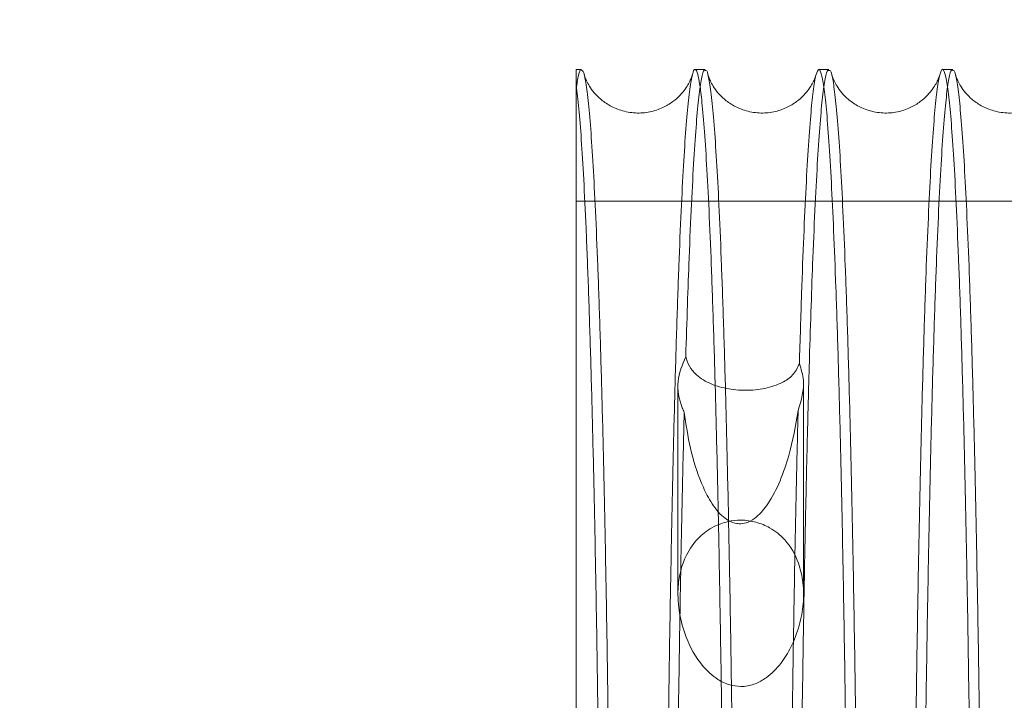
# Model space of a CAD drawing. Units: inches. Extents: x 0.3 to 10.6, y 0.2 to 8.2.
# Drawn here: x 6.6 to 6.8, y 5.9 to 6 of the extents above; entities that cross this region are included whole.
import ezdxf

# ---------------------------------------------------------------- set-up
doc = ezdxf.new("R2010")
doc.units = ezdxf.units.IN
doc.header["$MEASUREMENT"] = 0
doc.header["$PDSIZE"] = -1
doc.styles.add('SLDTEXTSTYLE6', font='GOTHIC.TTF')
doc.dimstyles.new('SLDDIMSTYLE5', dxfattribs={"dimtxt": 0.104167, "dimasz": 0.1, "dimexe": 0, "dimexo": 0.0625, "dimgap": 0.026042, "dimtad": 1, "dimlfac": 20, "dimrnd": 1e-09, "dimzin": 12, "dimdsep": 46, "dimtxsty": 'SLDTEXTSTYLE6', "dimsah": 1, "dimcen": 0.09, "dimadec": 0, "dimazin": 3, "dimtfac": 1, "dimtofl": 0, "dimtmove": 0, "dimatfit": 3, "dimfxl": 1, "dimfrac": 2, "dimtolj": 1, "dimtzin": 12, "dimarcsym": 0})

# ---------------------------------------------------------------- blocks, each defined once
blk = doc.blocks.new('_D_14')
at = {"color": 0, "lineweight": -2}
for p, q in [((5.63315, 5.73204), (5.63315, 6.1924)), ((7.13315, 6.1924), (5.73315, 6.1924)), ((7.23315, 5.46954), (7.23315, 6.1924))]:
    blk.add_line(p, q, dxfattribs=at)
at = {"color": 0}
for points in [[(5.73315, 6.20907), (5.73315, 6.17574), (5.63315, 6.1924)], [(7.13315, 6.20907), (7.13315, 6.17574), (7.23315, 6.1924)]]:
    blk.add_solid(points, dxfattribs=at)
at = {"layer": 'Defpoints', "color": 0}
for p in [(5.63315, 6.1924), (5.63315, 5.66954), (7.23315, 5.40704)]:
    blk.add_point(p, dxfattribs=at)
at = {"color": 0, "insert": (6.46299, 6.32785), "char_height": 0.1041667, "attachment_point": 2, "style": 'SLDTEXTSTYLE6'}
blk.add_mtext('\\A1;32" {\\fGDT|b0|i0|c0|p2;q}', dxfattribs=at)
blk = doc.blocks.new('_D_16')
at = {"color": 0, "lineweight": -2}
for p, q in [((5.63315, 5.73204), (5.63315, 6.46324)), ((5.73315, 6.46324), (8.68315, 6.46324)), ((8.78315, 5.73204), (8.78315, 6.46324))]:
    blk.add_line(p, q, dxfattribs=at)
at = {"color": 0}
for points in [[(5.73315, 6.47991), (5.73315, 6.44657), (5.63315, 6.46324)], [(8.68315, 6.47991), (8.68315, 6.44657), (8.78315, 6.46324)]]:
    blk.add_solid(points, dxfattribs=at)
at = {"layer": 'Defpoints', "color": 0}
for p in [(8.78315, 6.46324), (5.63315, 5.66954), (8.78315, 5.66954)]:
    blk.add_point(p, dxfattribs=at)
at = {"color": 0, "insert": (7.08883, 6.59869), "char_height": 0.1041667, "attachment_point": 2, "style": 'SLDTEXTSTYLE6'}
blk.add_mtext('\\A1;63" HOISTWAY ', dxfattribs=at)

msp = doc.modelspace()

# ---------------------------------------------------------------- linework, layer by layer
at = {"lineweight": 15}
for p, q in [((6.6863444, 6.01957242), (6.68548676, 6.01957242)), ((6.6863444, 6.01957242), (6.68548676, 6.01957242)), ((6.68548676, 6.01698312), (6.68548676, 6.01957242)), ((6.70634143, 6.01957242), (6.70470682, 6.01957242)), ((6.70634143, 6.01957242), (6.70470682, 6.01957242)), ((6.72633845, 6.01957242), (6.72470379, 6.01957242)), ((6.72633845, 6.01957242), (6.72470379, 6.01957242)), ((6.74633547, 6.01957242), (6.74470089, 6.01957242)), ((6.74633547, 6.01957242), (6.74470089, 6.01957242))]:
    msp.add_line(p, q, dxfattribs=at)
at = {"lineweight": 0}
for p, q in [((6.93198676, 5.99825603), (6.68548676, 5.99825603)), ((6.93198676, 5.99825603), (6.68548676, 5.99825603)), ((6.70193959, 5.96856557), (6.70193959, 5.93472588)), ((6.70193959, 5.96856557), (6.70193959, 5.93472588)), ((6.72223959, 5.93471441), (6.72223959, 5.96856917)), ((6.72223959, 5.93471441), (6.72223959, 5.96856917))]:
    msp.add_line(p, q, dxfattribs=at)
for points, knots in [([(6.6863444, 6.01945939), (6.686313, 6.01949289), (6.68615465, 6.0196618), (6.68586732, 6.01881919), (6.68561418, 6.01724449), (6.68548676, 6.01645179)], [0, 0, 0, 0, 0.109410283, 0.551674078, 1, 1, 1, 1]), ([(6.6863444, 6.01945939), (6.686313, 6.01949289), (6.68615465, 6.0196618), (6.68586732, 6.01881919), (6.68561418, 6.01724449), (6.68548676, 6.01645179)], [0, 0, 0, 0, 0.109410283, 0.551674078, 1, 1, 1, 1]), ([(6.70634143, 6.01939356), (6.70628386, 6.01943693), (6.70608379, 6.01958765), (6.70574065, 6.01824904), (6.70532092, 6.0154129), (6.70491131, 6.01103284), (6.70451256, 6.00526792), (6.70412188, 5.99801785), (6.70377367, 5.98996942), (6.70346701, 5.98163634), (6.7032921, 5.97596287), (6.70320445, 5.97311999)], [0, 0, 0, 0, 0.051051744, 0.177408076, 0.304693577, 0.427517462, 0.551194225, 0.677561148, 0.804857745, 0.90221735, 1, 1, 1, 1]), ([(6.70634143, 6.01939356), (6.70628386, 6.01943693), (6.70608379, 6.01958765), (6.70574065, 6.01824904), (6.70532092, 6.0154129), (6.70491131, 6.01103284), (6.70451256, 6.00526792), (6.70412188, 5.99801785), (6.70377367, 5.98996942), (6.70346701, 5.98163634), (6.7032921, 5.97596287), (6.70320445, 5.97311999)], [0, 0, 0, 0, 0.051051744, 0.177408076, 0.304693577, 0.427517462, 0.551194225, 0.677561148, 0.804857745, 0.90221735, 1, 1, 1, 1]), ([(6.72633845, 6.01939102), (6.72627961, 6.01943448), (6.72607954, 6.01958222), (6.72573641, 6.018241), (6.72531732, 6.01540863), (6.72490649, 6.01101188), (6.72450779, 6.00523841), (6.72411784, 5.99798874), (6.72376872, 5.98994054), (6.72345963, 5.98146407), (6.72318929, 5.97291345), (6.722932, 5.96357249), (6.7226891, 5.95347263), (6.72244551, 5.94186707), (6.72220705, 5.92860945), (6.72198099, 5.91358458), (6.72178361, 5.89764692), (6.72161742, 5.88088501), (6.72148451, 5.86339997), (6.72138758, 5.84526395), (6.7213253, 5.82659295), (6.7213175, 5.81392957), (6.72131358, 5.80757242)], [0, 0, 0, 0, 0.022414268, 0.076211621, 0.130891171, 0.183893201, 0.237266657, 0.291068354, 0.34575267, 0.388333881, 0.431106928, 0.474077588, 0.51724547, 0.560615304, 0.613610961, 0.666978281, 0.720737466, 0.77540345, 0.830463457, 0.885940868, 0.942741089, 1, 1, 1, 1]), ([(6.72633845, 6.01939102), (6.72627961, 6.01943448), (6.72607954, 6.01958222), (6.72573641, 6.018241), (6.72531732, 6.01540863), (6.72490649, 6.01101188), (6.72450779, 6.00523841), (6.72411784, 5.99798874), (6.72376872, 5.98994054), (6.72345963, 5.98146407), (6.72318929, 5.97291345), (6.722932, 5.96357249), (6.7226891, 5.95347263), (6.72244551, 5.94186707), (6.72220705, 5.92860945), (6.72198099, 5.91358458), (6.72178361, 5.89764692), (6.72161742, 5.88088501), (6.72148451, 5.86339997), (6.72138758, 5.84526395), (6.7213253, 5.82659295), (6.7213175, 5.81392957), (6.72131358, 5.80757242)], [0, 0, 0, 0, 0.022414268, 0.076211621, 0.130891171, 0.183893201, 0.237266657, 0.291068354, 0.34575267, 0.388333881, 0.431106928, 0.474077588, 0.51724547, 0.560615304, 0.613610961, 0.666978281, 0.720737466, 0.77540345, 0.830463457, 0.885940868, 0.942741089, 1, 1, 1, 1]), ([(6.74633547, 6.0193909), (6.74627657, 6.01943435), (6.74607649, 6.01958194), (6.74573337, 6.0182406), (6.74531434, 6.01540862), (6.74490351, 6.01101188), (6.74450481, 6.00523844), (6.74411486, 5.99798865), (6.74374165, 5.98938537), (6.74338787, 5.97950887), (6.74305667, 5.96848388), (6.74274533, 5.95619667), (6.74246052, 5.94286761), (6.74220405, 5.92860849), (6.74197799, 5.91358338), (6.74178062, 5.8976461), (6.74161444, 5.880885), (6.74148153, 5.86339997), (6.7413846, 5.84526395), (6.74132232, 5.82659295), (6.74131451, 5.81392957), (6.7413106, 5.80757242)], [0, 0, 0, 0, 0.022438955, 0.076213386, 0.13089419, 0.183897436, 0.237272117, 0.291075048, 0.345760619, 0.398770255, 0.452151622, 0.505924931, 0.560605222, 0.613606082, 0.666978696, 0.720731059, 0.775398297, 0.830459567, 0.885938251, 0.942739775, 1, 1, 1, 1]), ([(6.74633547, 6.0193909), (6.74627657, 6.01943435), (6.74607649, 6.01958194), (6.74573337, 6.0182406), (6.74531434, 6.01540862), (6.74490351, 6.01101188), (6.74450481, 6.00523844), (6.74411486, 5.99798865), (6.74374165, 5.98938537), (6.74338787, 5.97950887), (6.74305667, 5.96848388), (6.74274533, 5.95619667), (6.74246052, 5.94286761), (6.74220405, 5.92860849), (6.74197799, 5.91358338), (6.74178062, 5.8976461), (6.74161444, 5.880885), (6.74148153, 5.86339997), (6.7413846, 5.84526395), (6.74132232, 5.82659295), (6.74131451, 5.81392957), (6.7413106, 5.80757242)], [0, 0, 0, 0, 0.022438955, 0.076213386, 0.13089419, 0.183897436, 0.237272117, 0.291075048, 0.345760619, 0.398770255, 0.452151622, 0.505924931, 0.560605222, 0.613606082, 0.666978696, 0.720731059, 0.775398297, 0.830459567, 0.885938251, 0.942739775, 1, 1, 1, 1]), ([(6.69973746, 5.80757242), (6.69974128, 5.81391435), (6.69974864, 5.82613088), (6.69980622, 5.8441211), (6.69989423, 5.86149677), (6.7000181, 5.87867605), (6.70017523, 5.89530977), (6.70036407, 5.9112628), (6.70058222, 5.92640351), (6.70083201, 5.94085709), (6.70110916, 5.9543222), (6.70141126, 5.9667072), (6.70173481, 5.97790961), (6.70208298, 5.98801546), (6.70244925, 5.99679966), (6.70283071, 6.00420978), (6.7032236, 6.01022273), (6.7036316, 6.01480701), (6.70398606, 6.01759803), (6.70420474, 6.01841191), (6.70428139, 6.01869717)], [0, 0, 0, 0, 0.060411649, 0.116371728, 0.172723209, 0.229680856, 0.287468804, 0.343479296, 0.399882128, 0.456737216, 0.514524316, 0.570564539, 0.626997522, 0.683831597, 0.741631859, 0.797619665, 0.853998926, 0.910984407, 0.968800257, 1, 1, 1, 1]), ([(6.69973746, 5.80757242), (6.69974128, 5.81391435), (6.69974864, 5.82613088), (6.69980622, 5.8441211), (6.69989423, 5.86149677), (6.7000181, 5.87867605), (6.70017523, 5.89530977), (6.70036407, 5.9112628), (6.70058222, 5.92640351), (6.70083201, 5.94085709), (6.70110916, 5.9543222), (6.70141126, 5.9667072), (6.70173481, 5.97790961), (6.70208298, 5.98801546), (6.70244925, 5.99679966), (6.70283071, 6.00420978), (6.7032236, 6.01022273), (6.7036316, 6.01480701), (6.70398606, 6.01759803), (6.70420474, 6.01841191), (6.70428139, 6.01869717)], [0, 0, 0, 0, 0.060411649, 0.116371728, 0.172723209, 0.229680856, 0.287468804, 0.343479296, 0.399882128, 0.456737216, 0.514524316, 0.570564539, 0.626997522, 0.683831597, 0.741631859, 0.797619665, 0.853998926, 0.910984407, 0.968800257, 1, 1, 1, 1]), ([(6.72156291, 5.97198032), (6.72168051, 5.97585682), (6.72190673, 5.98331337), (6.72226936, 5.99274127), (6.72264113, 6.00080297), (6.72303275, 6.00754326), (6.72343557, 6.01287662), (6.72384496, 6.01653429), (6.72412135, 6.01845017), (6.72426281, 6.01872961), (6.72426587, 6.01873567)], [0, 0, 0, 0, 0.150720229, 0.289913721, 0.430073685, 0.573281551, 0.717542469, 0.856735914, 0.996895478, 1, 1, 1, 1]), ([(6.72156291, 5.97198032), (6.72168051, 5.97585682), (6.72190673, 5.98331337), (6.72226936, 5.99274127), (6.72264113, 6.00080297), (6.72303275, 6.00754326), (6.72343557, 6.01287662), (6.72384496, 6.01653429), (6.72412135, 6.01845017), (6.72426281, 6.01872961), (6.72426587, 6.01873567)], [0, 0, 0, 0, 0.150720229, 0.289913721, 0.430073685, 0.573281551, 0.717542469, 0.856735914, 0.996895478, 1, 1, 1, 1]), ([(6.73973149, 5.80757242), (6.73973531, 5.81391435), (6.73974268, 5.82613619), (6.73980031, 5.84413698), (6.73988837, 5.86151228), (6.74001223, 5.87868599), (6.74016926, 5.89530977), (6.74035811, 5.9112628), (6.74057625, 5.92640351), (6.74082604, 5.94085709), (6.7411032, 5.9543222), (6.7414053, 5.96670719), (6.74172885, 5.97790963), (6.74207702, 5.9880154), (6.74244329, 5.99679989), (6.74282475, 6.00420895), (6.74321763, 6.01022584), (6.74362567, 6.01479517), (6.74398374, 6.01766402), (6.74420642, 6.01839599), (6.74428692, 6.0186606)], [0, 0, 0, 0, 0.06031908, 0.116243861, 0.172560513, 0.229328914, 0.287028313, 0.342952979, 0.399269384, 0.456037352, 0.513735905, 0.569690256, 0.626036766, 0.682783753, 0.740495447, 0.796397462, 0.852690332, 0.909588493, 0.96731575, 1, 1, 1, 1]), ([(6.73973149, 5.80757242), (6.73973531, 5.81391435), (6.73974268, 5.82613619), (6.73980031, 5.84413698), (6.73988837, 5.86151228), (6.74001223, 5.87868599), (6.74016926, 5.89530977), (6.74035811, 5.9112628), (6.74057625, 5.92640351), (6.74082604, 5.94085709), (6.7411032, 5.9543222), (6.7414053, 5.96670719), (6.74172885, 5.97790963), (6.74207702, 5.9880154), (6.74244329, 5.99679989), (6.74282475, 6.00420895), (6.74321763, 6.01022584), (6.74362567, 6.01479517), (6.74398374, 6.01766402), (6.74420642, 6.01839599), (6.74428692, 6.0186606)], [0, 0, 0, 0, 0.06031908, 0.116243861, 0.172560513, 0.229328914, 0.287028313, 0.342952979, 0.399269384, 0.456037352, 0.513735905, 0.569690256, 0.626036766, 0.682783753, 0.740495447, 0.796397462, 0.852690332, 0.909588493, 0.96731575, 1, 1, 1, 1]), ([(6.70320445, 5.97311999), (6.70265399, 5.97181424), (6.70154275, 5.96917825), (6.70212703, 5.96603026), (6.70284718, 5.96438608), (6.7029553, 5.96413923)], [0, 0, 0, 0, 0.454804957, 0.918145926, 1, 1, 1, 1]), ([(6.70320445, 5.97311999), (6.70265399, 5.97181424), (6.70154275, 5.96917825), (6.70212703, 5.96603026), (6.70284718, 5.96438608), (6.7029553, 5.96413923)], [0, 0, 0, 0, 0.454804957, 0.918145926, 1, 1, 1, 1]), ([(6.72156291, 5.97198032), (6.72124785, 5.9713398), (6.72062262, 5.97006867), (6.71871994, 5.96883014), (6.71611098, 5.96791627), (6.71367744, 5.96767471), (6.71130872, 5.96773006), (6.70897558, 5.96806677), (6.7062278, 5.96911382), (6.70438805, 5.97056283), (6.70351363, 5.97203917), (6.7032726, 5.97288176), (6.70320445, 5.97311999)], [0, 0, 0, 0, 0.1119323282, 0.2221320761, 0.3548449657, 0.4837411064, 0.5141611425, 0.6379221003, 0.7615510498, 0.8886435562, 0.9685159139, 1, 1, 1, 1]), ([(6.72156291, 5.97198032), (6.72124785, 5.9713398), (6.72062262, 5.97006867), (6.71871994, 5.96883014), (6.71611098, 5.96791627), (6.71367744, 5.96767471), (6.71130872, 5.96773006), (6.70897558, 5.96806677), (6.7062278, 5.96911382), (6.70438805, 5.97056283), (6.70351363, 5.97203917), (6.7032726, 5.97288176), (6.70320445, 5.97311999)], [0, 0, 0, 0, 0.1119323282, 0.2221320761, 0.3548449657, 0.4837411064, 0.5141611425, 0.6379221003, 0.7615510498, 0.8886435562, 0.9685159139, 1, 1, 1, 1]), ([(6.72135759, 5.96443617), (6.72185285, 5.96607884), (6.72263014, 5.96865689), (6.72184704, 5.97109552), (6.72156291, 5.97198032)], [0, 0, 0, 0, 0.637172764, 1, 1, 1, 1]), ([(6.72135759, 5.96443617), (6.72185285, 5.96607884), (6.72263014, 5.96865689), (6.72184704, 5.97109552), (6.72156291, 5.97198032)], [0, 0, 0, 0, 0.637172764, 1, 1, 1, 1]), ([(6.7029553, 5.96413923), (6.70284684, 5.95974325), (6.70263824, 5.95128879), (6.70236303, 5.93737349), (6.70211861, 5.92287886), (6.70190192, 5.90736272), (6.70171772, 5.89116457), (6.70156773, 5.87449003), (6.70145123, 5.85739042), (6.70136896, 5.83972821), (6.70132372, 5.82302642), (6.70131874, 5.81226586), (6.70131656, 5.80757242)], [0, 0, 0, 0, 0.1079992385, 0.2077064838, 0.3081059904, 0.4106891076, 0.5140268705, 0.6137341584, 0.714134039, 0.8167185118, 0.9200579258, 1, 1, 1, 1]), ([(6.7029553, 5.96413923), (6.70284684, 5.95974325), (6.70263824, 5.95128879), (6.70236303, 5.93737349), (6.70211861, 5.92287886), (6.70190192, 5.90736272), (6.70171772, 5.89116457), (6.70156773, 5.87449003), (6.70145123, 5.85739042), (6.70136896, 5.83972821), (6.70132372, 5.82302642), (6.70131874, 5.81226586), (6.70131656, 5.80757242)], [0, 0, 0, 0, 0.1079992385, 0.2077064838, 0.3081059904, 0.4106891076, 0.5140268705, 0.6137341584, 0.714134039, 0.8167185118, 0.9200579258, 1, 1, 1, 1]), ([(6.7029553, 5.96413923), (6.70324445, 5.96219), (6.70382745, 5.95825984), (6.70527363, 5.95358885), (6.70700726, 5.94994424), (6.70847365, 5.9478478), (6.71009184, 5.9465808), (6.71119301, 5.94616282), (6.7122912, 5.94610682), (6.71342698, 5.94637995), (6.71501642, 5.94742558), (6.71685116, 5.94969149), (6.71853346, 5.95309267), (6.72027112, 5.9581281), (6.72093603, 5.96198856), (6.72135759, 5.96443617)], [0, 0, 0, 0, 0.137731792, 0.277702989, 0.345725357, 0.421782866, 0.452597117, 0.483750226, 0.497203557, 0.523651529, 0.558058387, 0.62220175, 0.721529535, 0.823444025, 1, 1, 1, 1]), ([(6.7029553, 5.96413923), (6.70324445, 5.96219), (6.70382745, 5.95825984), (6.70527363, 5.95358885), (6.70700726, 5.94994424), (6.70847365, 5.9478478), (6.71009184, 5.9465808), (6.71119301, 5.94616282), (6.7122912, 5.94610682), (6.71342698, 5.94637995), (6.71501642, 5.94742558), (6.71685116, 5.94969149), (6.71853346, 5.95309267), (6.72027112, 5.9581281), (6.72093603, 5.96198856), (6.72135759, 5.96443617)], [0, 0, 0, 0, 0.137731792, 0.277702989, 0.345725357, 0.421782866, 0.452597117, 0.483750226, 0.497203557, 0.523651529, 0.558058387, 0.62220175, 0.721529535, 0.823444025, 1, 1, 1, 1]), ([(6.71973447, 5.80757242), (6.71973829, 5.81391435), (6.71974564, 5.82610968), (6.71980302, 5.84405755), (6.71989085, 5.86143477), (6.72001474, 5.87863622), (6.72017201, 5.89528541), (6.72036024, 5.91119087), (6.72057809, 5.92634074), (6.72082846, 5.94080446), (6.72108938, 5.95359215), (6.72127505, 5.96109911), (6.72135759, 5.96443617)], [0, 0, 0, 0, 0.1077298826, 0.2071610508, 0.307282596, 0.409581437, 0.512632569, 0.6120637122, 0.7121850028, 0.8144827021, 0.9175323233, 1, 1, 1, 1]), ([(6.71973447, 5.80757242), (6.71973829, 5.81391435), (6.71974564, 5.82610968), (6.71980302, 5.84405755), (6.71989085, 5.86143477), (6.72001474, 5.87863622), (6.72017201, 5.89528541), (6.72036024, 5.91119087), (6.72057809, 5.92634074), (6.72082846, 5.94080446), (6.72108938, 5.95359215), (6.72127505, 5.96109911), (6.72135759, 5.96443617)], [0, 0, 0, 0, 0.1077298826, 0.2071610508, 0.307282596, 0.409581437, 0.512632569, 0.6120637122, 0.7121850028, 0.8144827021, 0.9175323233, 1, 1, 1, 1]), ([(6.71208959, 5.91981952), (6.71149097, 5.91987346), (6.71014708, 5.91999453), (6.70794976, 5.92111268), (6.70525242, 5.92365553), (6.70323069, 5.9274207), (6.70205915, 5.93169988), (6.70183384, 5.9352683), (6.70226875, 5.93841842), (6.70326818, 5.94127864), (6.70501375, 5.9438209), (6.70744408, 5.94564109), (6.70983935, 5.94653136), (6.71223969, 5.9468026), (6.71463571, 5.94647098), (6.71716571, 5.94539984), (6.71976218, 5.94322876), (6.72147663, 5.94011557), (6.72225637, 5.93657264), (6.72227827, 5.93317899), (6.72164484, 5.92967058), (6.72041699, 5.92640405), (6.71865069, 5.92350641), (6.71668033, 5.92145104), (6.71449215, 5.92018921), (6.71299124, 5.91983266), (6.71218381, 5.9198209), (6.71208959, 5.91981952)], [0, 0, 0, 0, 0.0199327536, 0.0447485118, 0.0843098536, 0.1578807773, 0.2152407829, 0.2742535287, 0.3161755857, 0.3590019707, 0.410566752, 0.4482773112, 0.4767292506, 0.4999830827, 0.5282635835, 0.5563822481, 0.5978163857, 0.6617716612, 0.7111794236, 0.7619478947, 0.8135635463, 0.866400616, 0.9077922924, 0.9493945353, 0.973005959, 0.9968500948, 1, 1, 1, 1]), ([(6.71208959, 5.91981952), (6.71149097, 5.91987346), (6.71014708, 5.91999453), (6.70794976, 5.92111268), (6.70525242, 5.92365553), (6.70323069, 5.9274207), (6.70205915, 5.93169988), (6.70183384, 5.9352683), (6.70226875, 5.93841842), (6.70326818, 5.94127864), (6.70501375, 5.9438209), (6.70744408, 5.94564109), (6.70983935, 5.94653136), (6.71223969, 5.9468026), (6.71463571, 5.94647098), (6.71716571, 5.94539984), (6.71976218, 5.94322876), (6.72147663, 5.94011557), (6.72225637, 5.93657264), (6.72227827, 5.93317899), (6.72164484, 5.92967058), (6.72041699, 5.92640405), (6.71865069, 5.92350641), (6.71668033, 5.92145104), (6.71449215, 5.92018921), (6.71299124, 5.91983266), (6.71218381, 5.9198209), (6.71208959, 5.91981952)], [0, 0, 0, 0, 0.0199327536, 0.0447485118, 0.0843098536, 0.1578807773, 0.2152407829, 0.2742535287, 0.3161755857, 0.3590019707, 0.410566752, 0.4482773112, 0.4767292506, 0.4999830827, 0.5282635835, 0.5563822481, 0.5978163857, 0.6617716612, 0.7111794236, 0.7619478947, 0.8135635463, 0.866400616, 0.9077922924, 0.9493945353, 0.973005959, 0.9968500948, 1, 1, 1, 1])]:
    msp.add_open_spline(points, degree=3, knots=knots, dxfattribs=at)
at = {"lineweight": 15}
for points, knots in [([(6.69090679, 5.89453918), (6.69090416, 5.89481789), (6.69085014, 5.90052571), (6.69071449, 5.91114994), (6.69049802, 5.92634858), (6.69024546, 5.94081335), (6.68996624, 5.95430133), (6.68966306, 5.96664816), (6.68933751, 5.97785899), (6.68898652, 5.98798725), (6.68861707, 5.99678817), (6.68823404, 6.00418634), (6.68783861, 6.01019405), (6.68742758, 6.01483806), (6.68702217, 6.01782984), (6.68665975, 6.01939074), (6.68643928, 6.01943873), (6.6863444, 6.01945939)], [0, 0, 0, 0, 0.003703006, 0.075835728, 0.148469118, 0.222681383, 0.297439128, 0.369588709, 0.442239042, 0.516468494, 0.591243505, 0.663412587, 0.736082576, 0.810332244, 0.8851277, 0.950564682, 1, 1, 1, 1]), ([(6.69090679, 5.89453918), (6.69090416, 5.89481789), (6.69085014, 5.90052571), (6.69071449, 5.91114994), (6.69049802, 5.92634858), (6.69024546, 5.94081335), (6.68996624, 5.95430133), (6.68966306, 5.96664816), (6.68933751, 5.97785899), (6.68898652, 5.98798725), (6.68861707, 5.99678817), (6.68823404, 6.00418634), (6.68783861, 6.01019405), (6.68742758, 6.01483806), (6.68702217, 6.01782984), (6.68665975, 6.01939074), (6.68643928, 6.01943873), (6.6863444, 6.01945939)], [0, 0, 0, 0, 0.003703006, 0.075835728, 0.148469118, 0.222681383, 0.297439128, 0.369588709, 0.442239042, 0.516468494, 0.591243505, 0.663412587, 0.736082576, 0.810332244, 0.8851277, 0.950564682, 1, 1, 1, 1]), ([(6.70428139, 6.01869717), (6.70431531, 6.01884977), (6.70446015, 6.0195013), (6.70471835, 6.01968879), (6.70505462, 6.01922945), (6.70539116, 6.01772774), (6.70575044, 6.01508725), (6.70613018, 6.01101539), (6.70652656, 6.00523728), (6.7069143, 5.99798876), (6.70728541, 5.98938577), (6.70763721, 5.97951106), (6.70796665, 5.96848625), (6.70827644, 5.95619924), (6.70855966, 5.94286542), (6.70881545, 5.92861845), (6.70903807, 5.91355087), (6.70918674, 5.9021242), (6.70925032, 5.89557186), (6.70926034, 5.89453918)], [0, 0, 0, 0, 0.016659429, 0.071131446, 0.125854978, 0.180829497, 0.236060999, 0.303558082, 0.371528168, 0.440043608, 0.509683043, 0.577173161, 0.645136338, 0.713644963, 0.783277801, 0.850767101, 0.918729706, 0.987191345, 1, 1, 1, 1]), ([(6.70428139, 6.01869717), (6.70431531, 6.01884977), (6.70446015, 6.0195013), (6.70471835, 6.01968879), (6.70505462, 6.01922945), (6.70539116, 6.01772774), (6.70575044, 6.01508725), (6.70613018, 6.01101539), (6.70652656, 6.00523728), (6.7069143, 5.99798876), (6.70728541, 5.98938577), (6.70763721, 5.97951106), (6.70796665, 5.96848625), (6.70827644, 5.95619924), (6.70855966, 5.94286542), (6.70881545, 5.92861845), (6.70903807, 5.91355087), (6.70918674, 5.9021242), (6.70925032, 5.89557186), (6.70926034, 5.89453918)], [0, 0, 0, 0, 0.016659429, 0.071131446, 0.125854978, 0.180829497, 0.236060999, 0.303558082, 0.371528168, 0.440043608, 0.509683043, 0.577173161, 0.645136338, 0.713644963, 0.783277801, 0.850767101, 0.918729706, 0.987191345, 1, 1, 1, 1]), ([(6.71090381, 5.89453918), (6.71090117, 5.89481789), (6.71084716, 5.90052571), (6.71071151, 5.91114994), (6.71049504, 5.92634858), (6.71024248, 5.94081335), (6.70996326, 5.95430133), (6.70966008, 5.96664816), (6.70933453, 5.97785898), (6.70898354, 5.98798727), (6.70861409, 5.9967881), (6.70823106, 6.00418658), (6.70783563, 6.01019315), (6.7074246, 6.01484152), (6.70700644, 6.01791116), (6.70664382, 6.01947064), (6.70642335, 6.01941444), (6.70634143, 6.01939356)], [0, 0, 0, 0, 0.003703032, 0.075836263, 0.148470165, 0.222682953, 0.297441226, 0.369591315, 0.442242161, 0.516472136, 0.591247674, 0.663417265, 0.736087767, 0.810337958, 0.885133941, 0.957319488, 1, 1, 1, 1]), ([(6.71090381, 5.89453918), (6.71090117, 5.89481789), (6.71084716, 5.90052571), (6.71071151, 5.91114994), (6.71049504, 5.92634858), (6.71024248, 5.94081335), (6.70996326, 5.95430133), (6.70966008, 5.96664816), (6.70933453, 5.97785898), (6.70898354, 5.98798727), (6.70861409, 5.9967881), (6.70823106, 6.00418658), (6.70783563, 6.01019315), (6.7074246, 6.01484152), (6.70700644, 6.01791116), (6.70664382, 6.01947064), (6.70642335, 6.01941444), (6.70634143, 6.01939356)], [0, 0, 0, 0, 0.003703032, 0.075836263, 0.148470165, 0.222682953, 0.297441226, 0.369591315, 0.442242161, 0.516472136, 0.591247674, 0.663417265, 0.736087767, 0.810337958, 0.885133941, 0.957319488, 1, 1, 1, 1]), ([(6.72426587, 6.01873567), (6.72440412, 6.01911884), (6.72468473, 6.01989654), (6.72510401, 6.01912197), (6.72552043, 6.01696299), (6.72593042, 6.01331971), (6.72633674, 6.00816864), (6.72673049, 6.00157413), (6.72710715, 5.99365281), (6.72746625, 5.9844539), (6.72781001, 5.97387814), (6.72813059, 5.96212245), (6.72842449, 5.94935544), (6.7286921, 5.93563899), (6.72893311, 5.92081557), (6.72912348, 5.90705533), (6.72921915, 5.8980282), (6.72925613, 5.89453918)], [0, 0, 0, 0, 0.067490626, 0.13698394, 0.204049159, 0.271580026, 0.340579599, 0.410086713, 0.477149266, 0.544677564, 0.613674979, 0.68318012, 0.750229355, 0.817744305, 0.886728308, 0.95622002, 1, 1, 1, 1]), ([(6.72426587, 6.01873567), (6.72440412, 6.01911884), (6.72468473, 6.01989654), (6.72510401, 6.01912197), (6.72552043, 6.01696299), (6.72593042, 6.01331971), (6.72633674, 6.00816864), (6.72673049, 6.00157413), (6.72710715, 5.99365281), (6.72746625, 5.9844539), (6.72781001, 5.97387814), (6.72813059, 5.96212245), (6.72842449, 5.94935544), (6.7286921, 5.93563899), (6.72893311, 5.92081557), (6.72912348, 5.90705533), (6.72921915, 5.8980282), (6.72925613, 5.89453918)], [0, 0, 0, 0, 0.067490626, 0.13698394, 0.204049159, 0.271580026, 0.340579599, 0.410086713, 0.477149266, 0.544677564, 0.613674979, 0.68318012, 0.750229355, 0.817744305, 0.886728308, 0.95622002, 1, 1, 1, 1]), ([(6.73090083, 5.89453918), (6.73089819, 5.89481789), (6.73084395, 5.90055029), (6.73070764, 5.9112208), (6.73049097, 5.92641447), (6.73023867, 5.9408536), (6.72995984, 5.95432258), (6.72965563, 5.96670658), (6.7293299, 5.97790921), (6.72897939, 5.98801527), (6.72861067, 5.9967985), (6.72822669, 6.00421242), (6.72783119, 6.01021139), (6.72742062, 6.01484905), (6.72700284, 6.01791504), (6.72664021, 6.01947473), (6.72641974, 6.01941357), (6.72633845, 6.01939102)], [0, 0, 0, 0, 0.0037030332, 0.0761629747, 0.1491304773, 0.2226830536, 0.2974413522, 0.3699399893, 0.4429467338, 0.516472362, 0.5912479266, 0.6636790209, 0.7366165347, 0.8103383068, 0.8851343165, 0.9576469035, 1, 1, 1, 1]), ([(6.73090083, 5.89453918), (6.73089819, 5.89481789), (6.73084395, 5.90055029), (6.73070764, 5.9112208), (6.73049097, 5.92641447), (6.73023867, 5.9408536), (6.72995984, 5.95432258), (6.72965563, 5.96670658), (6.7293299, 5.97790921), (6.72897939, 5.98801527), (6.72861067, 5.9967985), (6.72822669, 6.00421242), (6.72783119, 6.01021139), (6.72742062, 6.01484905), (6.72700284, 6.01791504), (6.72664021, 6.01947473), (6.72641974, 6.01941357), (6.72633845, 6.01939102)], [0, 0, 0, 0, 0.0037030332, 0.0761629747, 0.1491304773, 0.2226830536, 0.2974413522, 0.3699399893, 0.4429467338, 0.516472362, 0.5912479266, 0.6636790209, 0.7366165347, 0.8103383068, 0.8851343165, 0.9576469035, 1, 1, 1, 1]), ([(6.74428692, 6.0186606), (6.74434416, 6.01890709), (6.7445399, 6.01975009), (6.74487782, 6.01963322), (6.74529926, 6.01831338), (6.74571582, 6.01538952), (6.74612421, 6.01101679), (6.7465206, 6.0052369), (6.74690834, 5.99798886), (6.74727947, 5.9893851), (6.74763133, 5.9795088), (6.74796076, 5.96848358), (6.74827052, 5.95619724), (6.7485537, 5.94286509), (6.74880951, 5.92861737), (6.74903213, 5.9135497), (6.74918078, 5.90212337), (6.74924436, 5.89557186), (6.74925438, 5.89453918)], [0, 0, 0, 0, 0.028143713, 0.096251935, 0.164859906, 0.234624274, 0.302248297, 0.370346213, 0.438990509, 0.508760914, 0.576393217, 0.644499792, 0.713106421, 0.782870216, 0.850491527, 0.918587141, 0.987167256, 1, 1, 1, 1]), ([(6.74428692, 6.0186606), (6.74434416, 6.01890709), (6.7445399, 6.01975009), (6.74487782, 6.01963322), (6.74529926, 6.01831338), (6.74571582, 6.01538952), (6.74612421, 6.01101679), (6.7465206, 6.0052369), (6.74690834, 5.99798886), (6.74727947, 5.9893851), (6.74763133, 5.9795088), (6.74796076, 5.96848358), (6.74827052, 5.95619724), (6.7485537, 5.94286509), (6.74880951, 5.92861737), (6.74903213, 5.9135497), (6.74918078, 5.90212337), (6.74924436, 5.89557186), (6.74925438, 5.89453918)], [0, 0, 0, 0, 0.028143713, 0.096251935, 0.164859906, 0.234624274, 0.302248297, 0.370346213, 0.438990509, 0.508760914, 0.576393217, 0.644499792, 0.713106421, 0.782870216, 0.850491527, 0.918587141, 0.987167256, 1, 1, 1, 1]), ([(6.75089785, 5.89453918), (6.75089521, 5.89481789), (6.75084097, 5.90055029), (6.75070466, 5.9112208), (6.75048799, 5.92641447), (6.75023569, 5.9408536), (6.74995686, 5.95432258), (6.74965264, 5.96670658), (6.74932692, 5.97790921), (6.7489764, 5.98801527), (6.74860769, 5.9967985), (6.74822371, 6.00421242), (6.74782821, 6.01021139), (6.74741764, 6.01484906), (6.74699983, 6.01791523), (6.7466372, 6.01947493), (6.74641673, 6.01941353), (6.74633547, 6.0193909)], [0, 0, 0, 0, 0.0037030333, 0.0761629763, 0.1491304804, 0.2226830583, 0.2974413584, 0.3699399971, 0.4429467431, 0.5164723728, 0.591247939, 0.6636790348, 0.7366165501, 0.8103383238, 0.8851343351, 0.9576632762, 1, 1, 1, 1]), ([(6.75089785, 5.89453918), (6.75089521, 5.89481789), (6.75084097, 5.90055029), (6.75070466, 5.9112208), (6.75048799, 5.92641447), (6.75023569, 5.9408536), (6.74995686, 5.95432258), (6.74965264, 5.96670658), (6.74932692, 5.97790921), (6.7489764, 5.98801527), (6.74860769, 5.9967985), (6.74822371, 6.00421242), (6.74782821, 6.01021139), (6.74741764, 6.01484906), (6.74699983, 6.01791523), (6.7466372, 6.01947493), (6.74641673, 6.01941353), (6.74633547, 6.0193909)], [0, 0, 0, 0, 0.0037030333, 0.0761629763, 0.1491304804, 0.2226830583, 0.2974413584, 0.3699399971, 0.4429467431, 0.5164723728, 0.591247939, 0.6636790348, 0.7366165501, 0.8103383238, 0.8851343351, 0.9576632762, 1, 1, 1, 1]), ([(6.70425362, 6.01870443), (6.70424151, 6.01865883), (6.70421571, 6.01856175), (6.7040503, 6.01808731), (6.70371644, 6.01735964), (6.70316948, 6.01644817), (6.70233693, 6.01540653), (6.70112889, 6.01431205), (6.69947804, 6.01331191), (6.69740239, 6.01261669), (6.69504357, 6.01243109), (6.69271696, 6.01285329), (6.6907053, 6.01376961), (6.68917294, 6.01493388), (6.68811381, 6.01611886), (6.68744027, 6.0171618), (6.68704149, 6.01798914), (6.68684939, 6.01852525), (6.68682075, 6.01863242), (6.68680736, 6.01868252)], [0, 0, 0, 0, 0.066284345, 0.141147173, 0.201779476, 0.25346163, 0.301204428, 0.34933154, 0.400618935, 0.455878365, 0.514269979, 0.574636689, 0.630570833, 0.684384544, 0.736823469, 0.79105404, 0.853540212, 0.931530497, 1, 1, 1, 1]), ([(6.70425362, 6.01870443), (6.70424151, 6.01865883), (6.70421571, 6.01856175), (6.7040503, 6.01808731), (6.70371644, 6.01735964), (6.70316948, 6.01644817), (6.70233693, 6.01540653), (6.70112889, 6.01431205), (6.69947804, 6.01331191), (6.69740239, 6.01261669), (6.69504357, 6.01243109), (6.69271696, 6.01285329), (6.6907053, 6.01376961), (6.68917294, 6.01493388), (6.68811381, 6.01611886), (6.68744027, 6.0171618), (6.68704149, 6.01798914), (6.68684939, 6.01852525), (6.68682075, 6.01863242), (6.68680736, 6.01868252)], [0, 0, 0, 0, 0.066284345, 0.141147173, 0.201779476, 0.25346163, 0.301204428, 0.34933154, 0.400618935, 0.455878365, 0.514269979, 0.574636689, 0.630570833, 0.684384544, 0.736823469, 0.79105404, 0.853540212, 0.931530497, 1, 1, 1, 1]), ([(6.72426055, 6.01873771), (6.72424692, 6.01868568), (6.72422019, 6.01858371), (6.72404776, 6.01808847), (6.72371336, 6.0173594), (6.72316652, 6.01644822), (6.72233394, 6.01540652), (6.72112591, 6.01431205), (6.71947505, 6.01331191), (6.71739941, 6.01261669), (6.71504059, 6.01243109), (6.71271398, 6.01285329), (6.71070232, 6.0137696), (6.70916995, 6.01493388), (6.70811084, 6.01611883), (6.70743724, 6.01716192), (6.70703875, 6.01798852), (6.70684993, 6.01851515), (6.70682167, 6.01862018), (6.70680899, 6.01866731)], [0, 0, 0, 0, 0.077463911, 0.151827284, 0.212055073, 0.263392424, 0.310816701, 0.358622728, 0.409567954, 0.464458715, 0.522460764, 0.582424732, 0.637985705, 0.691440393, 0.743529466, 0.797398232, 0.859467522, 0.936937487, 1, 1, 1, 1]), ([(6.72426055, 6.01873771), (6.72424692, 6.01868568), (6.72422019, 6.01858371), (6.72404776, 6.01808847), (6.72371336, 6.0173594), (6.72316652, 6.01644822), (6.72233394, 6.01540652), (6.72112591, 6.01431205), (6.71947505, 6.01331191), (6.71739941, 6.01261669), (6.71504059, 6.01243109), (6.71271398, 6.01285329), (6.71070232, 6.0137696), (6.70916995, 6.01493388), (6.70811084, 6.01611883), (6.70743724, 6.01716192), (6.70703875, 6.01798852), (6.70684993, 6.01851515), (6.70682167, 6.01862018), (6.70680899, 6.01866731)], [0, 0, 0, 0, 0.077463911, 0.151827284, 0.212055073, 0.263392424, 0.310816701, 0.358622728, 0.409567954, 0.464458715, 0.522460764, 0.582424732, 0.637985705, 0.691440393, 0.743529466, 0.797398232, 0.859467522, 0.936937487, 1, 1, 1, 1]), ([(6.74423857, 6.01867392), (6.74422793, 6.01863445), (6.74420297, 6.01854181), (6.74404385, 6.01808604), (6.74371057, 6.0173599), (6.74316349, 6.01644811), (6.74233097, 6.01540654), (6.74112293, 6.01431204), (6.73947207, 6.01331191), (6.73739643, 6.01261669), (6.7350376, 6.01243109), (6.732711, 6.01285329), (6.73069934, 6.0137696), (6.72916697, 6.01493388), (6.72810786, 6.01611883), (6.72743426, 6.01716193), (6.72703579, 6.01798849), (6.72684712, 6.01851465), (6.72681888, 6.01861957), (6.72680624, 6.01866656)], [0, 0, 0, 0, 0.05646014, 0.132536789, 0.194152181, 0.246672306, 0.295189202, 0.344096644, 0.39621561, 0.452371012, 0.511709384, 0.573054876, 0.629895932, 0.684582176, 0.737871341, 0.792981203, 0.856480522, 0.935735336, 1, 1, 1, 1]), ([(6.74423857, 6.01867392), (6.74422793, 6.01863445), (6.74420297, 6.01854181), (6.74404385, 6.01808604), (6.74371057, 6.0173599), (6.74316349, 6.01644811), (6.74233097, 6.01540654), (6.74112293, 6.01431204), (6.73947207, 6.01331191), (6.73739643, 6.01261669), (6.7350376, 6.01243109), (6.732711, 6.01285329), (6.73069934, 6.0137696), (6.72916697, 6.01493388), (6.72810786, 6.01611883), (6.72743426, 6.01716193), (6.72703579, 6.01798849), (6.72684712, 6.01851465), (6.72681888, 6.01861957), (6.72680624, 6.01866656)], [0, 0, 0, 0, 0.05646014, 0.132536789, 0.194152181, 0.246672306, 0.295189202, 0.344096644, 0.39621561, 0.452371012, 0.511709384, 0.573054876, 0.629895932, 0.684582176, 0.737871341, 0.792981203, 0.856480522, 0.935735336, 1, 1, 1, 1]), ([(6.76424467, 6.01870443), (6.76423256, 6.01865883), (6.76420676, 6.01856175), (6.76404136, 6.01808731), (6.76370749, 6.01735964), (6.76316053, 6.01644817), (6.76232798, 6.01540653), (6.76111995, 6.01431205), (6.75946909, 6.01331191), (6.75739344, 6.01261669), (6.75503462, 6.01243109), (6.75270801, 6.01285329), (6.75069636, 6.0137696), (6.74916399, 6.01493388), (6.74810488, 6.01611883), (6.74743128, 6.01716193), (6.7470328, 6.01798849), (6.74684415, 6.01851463), (6.74681591, 6.01861954), (6.74680327, 6.01866652)], [0, 0, 0, 0, 0.066633675, 0.141891043, 0.20284289, 0.254797418, 0.302791829, 0.35117258, 0.402730269, 0.458280925, 0.516980274, 0.577665127, 0.633894054, 0.687991373, 0.74070666, 0.795223036, 0.858038522, 0.936439829, 1, 1, 1, 1]), ([(6.76424467, 6.01870443), (6.76423256, 6.01865883), (6.76420676, 6.01856175), (6.76404136, 6.01808731), (6.76370749, 6.01735964), (6.76316053, 6.01644817), (6.76232798, 6.01540653), (6.76111995, 6.01431205), (6.75946909, 6.01331191), (6.75739344, 6.01261669), (6.75503462, 6.01243109), (6.75270801, 6.01285329), (6.75069636, 6.0137696), (6.74916399, 6.01493388), (6.74810488, 6.01611883), (6.74743128, 6.01716193), (6.7470328, 6.01798849), (6.74684415, 6.01851463), (6.74681591, 6.01861954), (6.74680327, 6.01866652)], [0, 0, 0, 0, 0.066633675, 0.141891043, 0.20284289, 0.254797418, 0.302791829, 0.35117258, 0.402730269, 0.458280925, 0.516980274, 0.577665127, 0.633894054, 0.687991373, 0.74070666, 0.795223036, 0.858038522, 0.936439829, 1, 1, 1, 1]), ([(6.68548676, 6.01698312), (6.68563355, 6.01583382), (6.68591593, 6.01362298), (6.68632449, 6.00839988), (6.68671524, 6.00197631), (6.6870964, 5.99405497), (6.68745958, 5.98480872), (6.68780071, 5.97437082), (6.68811957, 5.96279677), (6.68841784, 5.94997033), (6.68868892, 5.93614837), (6.68892864, 5.92149407), (6.68912151, 5.90768308), (6.68922063, 5.89842566), (6.68926224, 5.89453918)], [0, 0, 0, 0, 0.090511765, 0.17411048, 0.258289623, 0.344299556, 0.430942182, 0.514540928, 0.598720366, 0.684731546, 0.771375787, 0.854949887, 0.939104485, 1, 1, 1, 1]), ([(6.68548676, 5.89453918), (6.68548676, 5.89457308), (6.68548676, 5.90192029), (6.68548676, 5.91564044), (6.68548676, 5.93529132), (6.68548676, 5.95331872), (6.68548676, 5.96958377), (6.68548676, 5.98389552), (6.68548676, 5.99556828), (6.68548676, 6.00463147), (6.68548676, 6.01167015), (6.68548676, 6.01521271), (6.68548676, 6.01698312)], [0, 0, 0, 0, 0.000534443, 0.11581623, 0.231461233, 0.346751314, 0.463283356, 0.580178957, 0.696734682, 0.797701607, 0.898899952, 1, 1, 1, 1]), ([(6.68548676, 6.01698312), (6.68563355, 6.01583382), (6.68591593, 6.01362298), (6.68632449, 6.00839988), (6.68671524, 6.00197631), (6.6870964, 5.99405497), (6.68745958, 5.98480872), (6.68780071, 5.97437082), (6.68811957, 5.96279677), (6.68841784, 5.94997033), (6.68868892, 5.93614837), (6.68892864, 5.92149407), (6.68912151, 5.90768308), (6.68922063, 5.89842566), (6.68926224, 5.89453918)], [0, 0, 0, 0, 0.090511765, 0.17411048, 0.258289623, 0.344299556, 0.430942182, 0.514540928, 0.598720366, 0.684731546, 0.771375787, 0.854949887, 0.939104485, 1, 1, 1, 1]), ([(6.68548676, 5.89453918), (6.68548676, 5.89457308), (6.68548676, 5.90192029), (6.68548676, 5.91564044), (6.68548676, 5.93529132), (6.68548676, 5.95331872), (6.68548676, 5.96958377), (6.68548676, 5.98389552), (6.68548676, 5.99556828), (6.68548676, 6.00463147), (6.68548676, 6.01167015), (6.68548676, 6.01521271), (6.68548676, 6.01698312)], [0, 0, 0, 0, 0.000534443, 0.11581623, 0.231461233, 0.346751314, 0.463283356, 0.580178957, 0.696734682, 0.797701607, 0.898899952, 1, 1, 1, 1])]:
    msp.add_open_spline(points, degree=3, knots=knots, dxfattribs=at)

# ---------------------------------------------------------------- dimensions: what is measured, and where the dimension line sits
for base, p1, p2, text, picture, middle in [((8.78315013, 6.46323996), (5.63315013, 5.66953918), (8.78315013, 5.66953918), '<>" HOISTWAY ', '_D_16', (7.08883053, 6.46323996)), ((5.63315013, 6.19240189), (7.23315013, 5.40703918), (5.63315013, 5.66953918), '<>" {\\fGDT|b0|i0|c0|p2;q}', '_D_14', (6.46299216, 6.19240189))]:
    dim = msp.add_linear_dim(base=base, p1=p1, p2=p2, angle=0, text=text, dimstyle='SLDDIMSTYLE5')
    dim.commit()
    dim.dimension.update_dxf_attribs({"geometry": picture, "text_midpoint": middle, "dimtype": 160})

doc.saveas('drawing.dxf')
